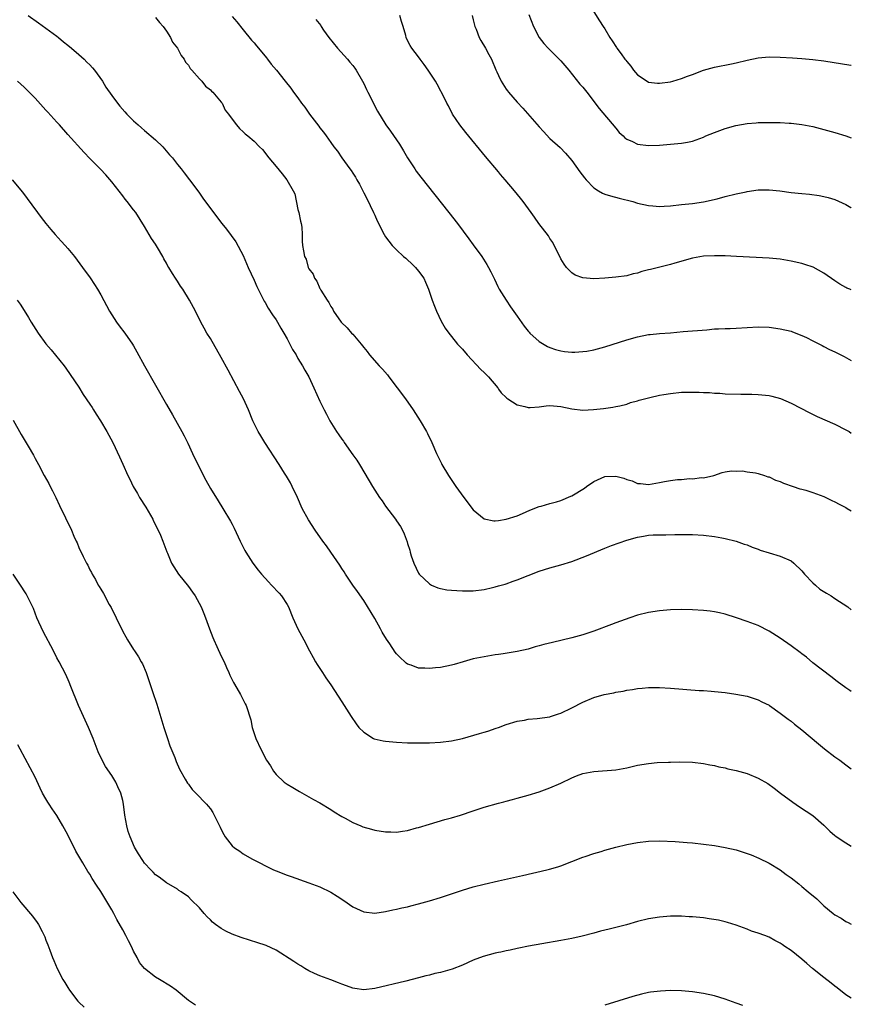
# Model space of a CAD drawing. Units: inches. Extents: x 2622000 to 2625000, y 1512000 to 1515000.
# Drawn here: x 2624848 to 2625000, y 1512184 to 1512364 of the extents above; entities that cross this region are included whole.
import ezdxf

# ---------------------------------------------------------------- set-up
doc = ezdxf.new("R2010")
doc.units = ezdxf.units.IN
doc.header["$MEASUREMENT"] = 0
doc.layers.add('LD26221512_10ft', color=141, linetype='Continuous')

msp = doc.modelspace()

# ---------------------------------------------------------------- linework, layer by layer
at = {"layer": 'LD26221512_10ft'}
for points, elevation in [([(2624953, 1512365.63), (2624954.02, 1512364.02), (2624954.72, 1512363), (2624955, 1512362.56), (2624955.93, 1512361), (2624956.36, 1512360.36), (2624957.13, 1512359.13), (2624957.21, 1512359), (2624958.01, 1512358.01), (2624958.68, 1512357), (2624958.83, 1512356.83), (2624959, 1512356.58), (2624959.74, 1512355.74), (2624960.25, 1512355), (2624961, 1512354.16), (2624962.71, 1512353), (2624963, 1512352.84), (2624964.63, 1512352.63), (2624965, 1512352.61), (2624967, 1512352.89), (2624967.4, 1512353), (2624969, 1512353.51), (2624970.09, 1512353.91), (2624971, 1512354.23), (2624973, 1512355), (2624975, 1512355.53), (2624978.14, 1512356.14), (2624979, 1512356.33), (2624981, 1512356.84), (2624983, 1512357.26), (2624985, 1512357.42), (2624987, 1512357.38), (2624989.27, 1512357.27), (2624991, 1512357.14), (2624993, 1512356.94), (2624995, 1512356.68), (2624999.9, 1512355.9), (2625000, 1512355.89)], 9400), ([(2624849.73, 1512365), (2624851.65, 1512363.65), (2624853, 1512362.69), (2624855, 1512361.22), (2624855.27, 1512361), (2624856.19, 1512360.19), (2624857, 1512359.57), (2624857.65, 1512359), (2624859, 1512357.86), (2624859.96, 1512357), (2624860.46, 1512356.46), (2624861, 1512355.95), (2624861.46, 1512355.46), (2624861.84, 1512355), (2624863.3, 1512353), (2624863.93, 1512351.93), (2624865, 1512350.4), (2624866.03, 1512349), (2624866.46, 1512348.46), (2624867.39, 1512347.39), (2624867.76, 1512347), (2624869, 1512345.78), (2624869.83, 1512345), (2624870.45, 1512344.45), (2624871, 1512344), (2624873, 1512342.28), (2624874.35, 1512341), (2624875.57, 1512339.57), (2624876.09, 1512339), (2624877, 1512337.8), (2624877.68, 1512337), (2624878.24, 1512336.24), (2624879.21, 1512335), (2624880.7, 1512333), (2624881, 1512332.54), (2624881.65, 1512331.65), (2624883, 1512329.72), (2624885.08, 1512327), (2624885.95, 1512325.95), (2624887.66, 1512323.66), (2624889, 1512321.14), (2624889.91, 1512319), (2624891, 1512316.69), (2624891.51, 1512315.51), (2624892.83, 1512312.83), (2624893, 1512312.58), (2624893.56, 1512311.56), (2624894.34, 1512310.34), (2624895, 1512309.41), (2624895.26, 1512309), (2624895.88, 1512307.88), (2624896.42, 1512307), (2624897, 1512305.92), (2624897.51, 1512305), (2624897.99, 1512303.99), (2624898.64, 1512303), (2624899, 1512302.36), (2624899.82, 1512301), (2624900.22, 1512300.22), (2624900.95, 1512299), (2624901.91, 1512297), (2624903, 1512294.55), (2624903.75, 1512293), (2624904.19, 1512292.19), (2624904.79, 1512291), (2624906.04, 1512289), (2624906.45, 1512288.45), (2624907, 1512287.61), (2624907.28, 1512287.28), (2624907.45, 1512287), (2624909, 1512284.79), (2624909.77, 1512283.77), (2624910.22, 1512283), (2624912.02, 1512280.02), (2624912.59, 1512279), (2624913, 1512278.32), (2624913.86, 1512277), (2624914.35, 1512276.35), (2624915, 1512275.41), (2624916.82, 1512273), (2624917, 1512272.72), (2624917.7, 1512271.7), (2624918.08, 1512271), (2624918.37, 1512270.37), (2624918.9, 1512268.9), (2624919, 1512268.56), (2624919.39, 1512267.39), (2624919.48, 1512267), (2624919.68, 1512266.32), (2624920.15, 1512265), (2624921, 1512263.16), (2624921.11, 1512263), (2624923, 1512261.2), (2624923.4, 1512261), (2624924.51, 1512260.51), (2624925, 1512260.35), (2624926.14, 1512260.14), (2624927, 1512260.03), (2624927.97, 1512259.97), (2624929, 1512259.92), (2624929.94, 1512259.94), (2624931, 1512259.94), (2624933, 1512260.19), (2624934.52, 1512260.52), (2624935, 1512260.64), (2624935.61, 1512260.82), (2624936.82, 1512261.18), (2624937, 1512261.22), (2624938.29, 1512261.71), (2624939, 1512261.94), (2624941, 1512262.76), (2624943, 1512263.51), (2624945, 1512264.12), (2624947, 1512264.67), (2624949, 1512265.31), (2624951.67, 1512266.33), (2624955, 1512267.75), (2624956.21, 1512268.21), (2624959, 1512269.18), (2624961, 1512269.76), (2624962.06, 1512269.94), (2624963, 1512270.08), (2624963.85, 1512270.15), (2624965, 1512270.18), (2624966.17, 1512270.17), (2624967.78, 1512270.22), (2624971, 1512270.22), (2624973, 1512270.12), (2624975, 1512269.86), (2624976.38, 1512269.62), (2624977, 1512269.5), (2624978.98, 1512269.02), (2624980.46, 1512268.46), (2624981, 1512268.31), (2624981.91, 1512267.91), (2624983, 1512267.55), (2624983.39, 1512267.39), (2624985, 1512266.88), (2624987, 1512266.26), (2624989, 1512265.44), (2624989.54, 1512265), (2624991, 1512263.56), (2624991.45, 1512263), (2624993, 1512261.38), (2624993.46, 1512261), (2624994.26, 1512260.26), (2624995.49, 1512259.49), (2624996.32, 1512259), (2624997, 1512258.53), (2624999.34, 1512257), (2625000, 1512256.47)], 9470), ([(2624873, 1512364.62), (2624873.69, 1512363.69), (2624874.38, 1512363), (2624875, 1512362.12), (2624875.75, 1512361), (2624876.12, 1512360.12), (2624877, 1512359.03), (2624877.69, 1512357.69), (2624878.24, 1512357), (2624878.48, 1512356.48), (2624879, 1512355.89), (2624879.32, 1512355.32), (2624879.63, 1512355), (2624881, 1512353.41), (2624881.42, 1512353), (2624882.09, 1512352.09), (2624883, 1512351.42), (2624883.19, 1512351.19), (2624883.45, 1512351), (2624885, 1512349.18), (2624885.07, 1512349.07), (2624885.14, 1512349), (2624885.71, 1512347.71), (2624886.34, 1512347), (2624887, 1512346.04), (2624887.75, 1512345), (2624888.34, 1512344.34), (2624889, 1512343.76), (2624889.37, 1512343.37), (2624889.87, 1512343), (2624891, 1512342.03), (2624891.98, 1512341), (2624892.51, 1512340.51), (2624893.69, 1512339), (2624895, 1512337.39), (2624896.09, 1512336.09), (2624896.96, 1512335), (2624898.11, 1512333), (2624898.41, 1512332.41), (2624899, 1512329.56), (2624899.14, 1512329), (2624899.44, 1512327.44), (2624899.58, 1512327), (2624899.68, 1512326.32), (2624899.78, 1512325), (2624899.79, 1512323.79), (2624899.85, 1512323), (2624899.99, 1512322.01), (2624900.19, 1512321), (2624900.47, 1512320.47), (2624900.87, 1512319), (2624901, 1512318.73), (2624901.75, 1512317.75), (2624902, 1512317), (2624902.45, 1512316.45), (2624903, 1512315.15), (2624903.07, 1512315.07), (2624903.18, 1512314.82), (2624904.31, 1512313), (2624904.61, 1512312.61), (2624905, 1512311.83), (2624905.35, 1512311.35), (2624905.49, 1512311), (2624906.9, 1512309), (2624907.97, 1512307.97), (2624908.77, 1512307), (2624909, 1512306.78), (2624910.52, 1512305), (2624911, 1512304.38), (2624911.63, 1512303.63), (2624912.06, 1512303), (2624913.83, 1512301), (2624914.41, 1512300.41), (2624915.36, 1512299.36), (2624915.6, 1512299), (2624918.65, 1512295), (2624920.05, 1512293), (2624921.29, 1512291), (2624922.47, 1512289), (2624922.64, 1512288.64), (2624923.46, 1512287), (2624924.29, 1512285), (2624925.17, 1512283.17), (2624925.26, 1512283), (2624926.49, 1512281), (2624927.84, 1512279), (2624929.25, 1512277), (2624931, 1512274.73), (2624933, 1512273.1), (2624934.72, 1512272.72), (2624935, 1512272.7), (2624935.61, 1512272.8), (2624937, 1512273), (2624939, 1512273.64), (2624939.96, 1512274.04), (2624941.35, 1512274.65), (2624943, 1512275.31), (2624943.41, 1512275.41), (2624945, 1512275.87), (2624946.17, 1512276.17), (2624947, 1512276.42), (2624948.78, 1512277.22), (2624949, 1512277.29), (2624951.29, 1512278.71), (2624951.65, 1512279), (2624953, 1512279.93), (2624955, 1512280.79), (2624957, 1512280.86), (2624958.48, 1512280.48), (2624959, 1512280.28), (2624960, 1512280), (2624961, 1512279.54), (2624961.52, 1512279.52), (2624963, 1512279.37), (2624965, 1512279.73), (2624965.92, 1512279.92), (2624967, 1512280.1), (2624968.27, 1512280.27), (2624969, 1512280.28), (2624970.44, 1512280.44), (2624971, 1512280.39), (2624972.63, 1512280.63), (2624973, 1512280.6), (2624974.88, 1512281), (2624976.43, 1512281.57), (2624977, 1512281.64), (2624978.14, 1512281.86), (2624979, 1512281.81), (2624980.16, 1512281.84), (2624981, 1512281.69), (2624982.53, 1512281.47), (2624983, 1512281.35), (2624984.15, 1512281), (2624984.76, 1512280.76), (2624985, 1512280.73), (2624986.15, 1512280.15), (2624987, 1512279.9), (2624987.6, 1512279.6), (2624989.41, 1512279), (2624990.58, 1512278.58), (2624991, 1512278.5), (2624991.68, 1512278.32), (2624993, 1512277.91), (2624995, 1512277.18), (2624995.38, 1512277), (2624996.45, 1512276.45), (2624997, 1512276.21), (2624997.78, 1512275.78), (2624999, 1512275.14), (2624999.26, 1512275), (2625000, 1512274.55)], 9460), ([(2624887, 1512364.8), (2624887.81, 1512363.81), (2624889, 1512362.4), (2624890.51, 1512360.51), (2624891, 1512359.97), (2624891.43, 1512359.43), (2624891.82, 1512359), (2624893.23, 1512357.23), (2624893.44, 1512357), (2624894.1, 1512356.1), (2624895.05, 1512355), (2624896.64, 1512353), (2624897.7, 1512351.7), (2624898.19, 1512351), (2624899, 1512349.93), (2624899.67, 1512349), (2624900.26, 1512348.26), (2624901.09, 1512347), (2624902.79, 1512344.79), (2624903, 1512344.49), (2624903.67, 1512343.67), (2624904.17, 1512343), (2624905, 1512341.79), (2624905.56, 1512341), (2624906.19, 1512340.19), (2624907.01, 1512338.99), (2624908.45, 1512337), (2624908.7, 1512336.7), (2624909, 1512336.2), (2624909.48, 1512335.48), (2624909.72, 1512335), (2624910.21, 1512334.21), (2624911, 1512332.62), (2624911.56, 1512331.56), (2624912.79, 1512329), (2624913, 1512328.5), (2624913.48, 1512327.48), (2624914.73, 1512325), (2624915, 1512324.59), (2624916.2, 1512323), (2624917, 1512322.2), (2624918.25, 1512321), (2624918.66, 1512320.66), (2624919, 1512320.35), (2624919.73, 1512319.73), (2624920.46, 1512319), (2624921, 1512318.33), (2624921.95, 1512317), (2624922.28, 1512316.28), (2624922.8, 1512315), (2624923.49, 1512313), (2624923.9, 1512311.9), (2624924.29, 1512311), (2624925.16, 1512309.16), (2624925.89, 1512307.89), (2624926.52, 1512307), (2624927, 1512306.36), (2624928.14, 1512305), (2624929, 1512304.05), (2624929.86, 1512303), (2624932.37, 1512300.36), (2624933, 1512299.82), (2624933.78, 1512299), (2624935.47, 1512297), (2624935.61, 1512296.78), (2624936.06, 1512296.06), (2624937, 1512295.25), (2624937.12, 1512295.12), (2624937.33, 1512295), (2624939, 1512293.87), (2624940.43, 1512293.57), (2624941, 1512293.39), (2624941.4, 1512293.4), (2624943, 1512293.51), (2624944.3, 1512293.7), (2624945, 1512293.78), (2624946.32, 1512293.68), (2624947, 1512293.61), (2624949, 1512293.16), (2624951, 1512292.94), (2624952.95, 1512293.05), (2624954.76, 1512293.24), (2624956.5, 1512293.5), (2624957, 1512293.58), (2624957.73, 1512293.73), (2624959, 1512294.04), (2624959.7, 1512294.3), (2624961, 1512294.63), (2624961.27, 1512294.73), (2624963, 1512295.19), (2624963.23, 1512295.23), (2624965, 1512295.64), (2624965.76, 1512295.76), (2624967, 1512295.99), (2624969, 1512296.2), (2624970.24, 1512296.24), (2624972.23, 1512296.23), (2624973, 1512296.16), (2624974.14, 1512296.14), (2624975, 1512296.03), (2624976.02, 1512296.02), (2624977, 1512295.92), (2624979.84, 1512295.84), (2624981, 1512295.85), (2624981.82, 1512295.82), (2624983, 1512295.81), (2624985, 1512295.61), (2624985.51, 1512295.51), (2624987.08, 1512295.08), (2624989, 1512294.21), (2624992.44, 1512292.44), (2624993.78, 1512291.78), (2624997, 1512290.34), (2624999, 1512289.34), (2624999.59, 1512289), (2625000, 1512288.74)], 9450), ([(2624902.25, 1512364.25), (2624903.14, 1512363.14), (2624903.22, 1512363), (2624903.68, 1512362.32), (2624904.62, 1512361), (2624906.2, 1512359), (2624908.02, 1512357), (2624908.46, 1512356.46), (2624909, 1512355.84), (2624909.35, 1512355.35), (2624909.6, 1512355), (2624910.79, 1512353), (2624911, 1512352.57), (2624911.48, 1512351.48), (2624911.76, 1512351), (2624912.51, 1512349.49), (2624912.82, 1512348.82), (2624913.49, 1512347.49), (2624915.03, 1512345), (2624915.88, 1512343.88), (2624917, 1512342.29), (2624917.52, 1512341.52), (2624918.27, 1512340.27), (2624919, 1512338.97), (2624920.3, 1512337), (2624920.58, 1512336.58), (2624921.44, 1512335.44), (2624926.54, 1512329), (2624928.11, 1512327), (2624930.21, 1512324.21), (2624931, 1512323.09), (2624932.53, 1512321), (2624933.5, 1512319.5), (2624933.79, 1512319), (2624934.2, 1512318.2), (2624934.86, 1512316.86), (2624935.5, 1512315.49), (2624935.61, 1512315.28), (2624935.75, 1512315), (2624936.99, 1512313), (2624937.82, 1512311.82), (2624939, 1512310.1), (2624940.28, 1512308.28), (2624941, 1512307.37), (2624941.17, 1512307.17), (2624941.34, 1512307), (2624943, 1512305.48), (2624944.55, 1512304.55), (2624945, 1512304.37), (2624946, 1512304), (2624947, 1512303.75), (2624947.64, 1512303.64), (2624949, 1512303.51), (2624949.51, 1512303.51), (2624951, 1512303.61), (2624951.71, 1512303.71), (2624953, 1512303.95), (2624955, 1512304.47), (2624959, 1512305.77), (2624961, 1512306.34), (2624963, 1512306.72), (2624963.26, 1512306.74), (2624965, 1512306.91), (2624967, 1512307.06), (2624969.28, 1512307.28), (2624973.61, 1512307.61), (2624975, 1512307.76), (2624975.77, 1512307.77), (2624977, 1512307.85), (2624977.86, 1512307.86), (2624979, 1512307.91), (2624983, 1512308.16), (2624985, 1512308.09), (2624987, 1512307.8), (2624989, 1512307.32), (2624989.24, 1512307.24), (2624991, 1512306.57), (2624991.8, 1512306.2), (2624993, 1512305.61), (2624994.71, 1512304.71), (2624995, 1512304.57), (2624996.03, 1512304.03), (2624997, 1512303.57), (2624998.71, 1512302.71), (2625000, 1512302.02)], 9440), ([(2625000, 1512314.9), (2624999.75, 1512315), (2624999.21, 1512315.21), (2624999, 1512315.31), (2624997.92, 1512315.92), (2624997, 1512316.51), (2624995, 1512317.92), (2624993.02, 1512319.02), (2624991.54, 1512319.54), (2624991, 1512319.71), (2624989, 1512320.15), (2624987, 1512320.47), (2624985, 1512320.66), (2624979.05, 1512321), (2624977, 1512321.09), (2624975, 1512321.11), (2624973, 1512321.03), (2624971, 1512320.7), (2624967.77, 1512319.77), (2624967, 1512319.53), (2624963.37, 1512318.63), (2624963, 1512318.52), (2624961.78, 1512318.22), (2624961, 1512317.97), (2624960.21, 1512317.79), (2624959, 1512317.47), (2624957, 1512317.18), (2624955, 1512317.02), (2624953, 1512316.92), (2624951, 1512317.07), (2624949.6, 1512317.6), (2624949, 1512317.98), (2624948.04, 1512319), (2624947.59, 1512319.59), (2624947, 1512320.56), (2624945.53, 1512323.53), (2624945, 1512324.3), (2624944.74, 1512324.74), (2624942.98, 1512327), (2624942.17, 1512328.17), (2624941.54, 1512329), (2624940.12, 1512331), (2624939.64, 1512331.64), (2624938.55, 1512333), (2624936.84, 1512335), (2624935.98, 1512335.98), (2624935.61, 1512336.43), (2624933.24, 1512339.24), (2624929.62, 1512343.62), (2624928.55, 1512345), (2624927.23, 1512347), (2624926.47, 1512348.47), (2624926.17, 1512349), (2624925.8, 1512349.8), (2624924.42, 1512352.42), (2624924.08, 1512353), (2624922.79, 1512355), (2624922.06, 1512356.06), (2624921.33, 1512357), (2624921, 1512357.46), (2624919.79, 1512359), (2624919.48, 1512359.48), (2624918.79, 1512360.79), (2624918.73, 1512361), (2624918.67, 1512361.33), (2624918.19, 1512363), (2624917.9, 1512363.9), (2624917.61, 1512365)], 9430), ([(2624930.79, 1512365), (2624931, 1512364.22), (2624931.3, 1512363), (2624931.52, 1512362.48), (2624932.09, 1512361), (2624932.4, 1512360.4), (2624933.24, 1512359), (2624933.85, 1512357.85), (2624934.33, 1512357), (2624935.09, 1512355.09), (2624935.28, 1512354.72), (2624935.61, 1512354.02), (2624936.08, 1512353), (2624937, 1512351.55), (2624937.23, 1512351.23), (2624937.4, 1512351), (2624939, 1512349.17), (2624940.06, 1512348.06), (2624943, 1512344.67), (2624943.79, 1512343.79), (2624945, 1512342.55), (2624946.86, 1512340.86), (2624947.85, 1512339.85), (2624949, 1512338.5), (2624950.47, 1512336.47), (2624951.32, 1512335.32), (2624951.6, 1512335), (2624953, 1512333.55), (2624953.84, 1512333), (2624954.57, 1512332.57), (2624955, 1512332.39), (2624956.03, 1512332.03), (2624957.61, 1512331.61), (2624960.1, 1512331), (2624961, 1512330.74), (2624963, 1512330.27), (2624963.78, 1512330.22), (2624965, 1512330.09), (2624965.83, 1512330.17), (2624967, 1512330.24), (2624969, 1512330.48), (2624971, 1512330.67), (2624973, 1512330.95), (2624975.53, 1512331.53), (2624977, 1512331.92), (2624979, 1512332.4), (2624980.8, 1512332.8), (2624981, 1512332.84), (2624983, 1512333.13), (2624985, 1512333.14), (2624986.95, 1512332.95), (2624989, 1512332.69), (2624991, 1512332.46), (2624992.34, 1512332.34), (2624994.12, 1512332.12), (2624995, 1512331.96), (2624995.75, 1512331.75), (2624997, 1512331.38), (2624999, 1512330.45), (2624999.92, 1512329.92), (2625000, 1512329.88)], 9420), ([(2624941.16, 1512365.16), (2624941.97, 1512363), (2624943, 1512361), (2624943.87, 1512359.87), (2624944.65, 1512359), (2624946.7, 1512357), (2624947, 1512356.68), (2624948.42, 1512355), (2624950.47, 1512352.47), (2624951, 1512351.88), (2624951.73, 1512351), (2624953.98, 1512347.98), (2624957, 1512344.41), (2624957.65, 1512343.65), (2624958.36, 1512343), (2624958.67, 1512342.67), (2624959, 1512342.42), (2624960.04, 1512341.96), (2624961, 1512341.47), (2624963, 1512341.23), (2624965, 1512341.32), (2624967, 1512341.48), (2624969, 1512341.68), (2624970.12, 1512341.88), (2624971, 1512342.07), (2624971.7, 1512342.3), (2624973, 1512342.8), (2624973.45, 1512343), (2624975, 1512343.63), (2624977, 1512344.34), (2624978.91, 1512344.91), (2624981, 1512345.29), (2624982.62, 1512345.38), (2624983, 1512345.42), (2624984.58, 1512345.42), (2624985, 1512345.44), (2624987, 1512345.42), (2624988.67, 1512345.33), (2624989, 1512345.33), (2624991, 1512345.1), (2624993, 1512344.69), (2624995, 1512344.18), (2624997, 1512343.64), (2624999, 1512343.02), (2625000, 1512342.68)], 9410), ([(2625000, 1512241.56), (2624999.73, 1512241.73), (2624999, 1512242.22), (2624997.39, 1512243.39), (2624996.27, 1512244.27), (2624993, 1512246.81), (2624991.8, 1512247.8), (2624991, 1512248.41), (2624990.68, 1512248.68), (2624989, 1512249.9), (2624987, 1512251.27), (2624985, 1512252.57), (2624983, 1512253.58), (2624981, 1512254.33), (2624979.02, 1512255.02), (2624977, 1512255.67), (2624975.93, 1512255.93), (2624975, 1512256.12), (2624974.23, 1512256.23), (2624973, 1512256.36), (2624971, 1512256.48), (2624969, 1512256.51), (2624967, 1512256.45), (2624965, 1512256.3), (2624963, 1512255.99), (2624961, 1512255.48), (2624959.6, 1512255), (2624958.72, 1512254.72), (2624957, 1512254.09), (2624956.23, 1512253.77), (2624953, 1512252.55), (2624951, 1512251.88), (2624949, 1512251.35), (2624945.47, 1512250.53), (2624943.86, 1512250.14), (2624943, 1512249.89), (2624942.3, 1512249.7), (2624941, 1512249.3), (2624939, 1512248.84), (2624936.43, 1512248.43), (2624935.61, 1512248.32), (2624935, 1512248.24), (2624933, 1512247.91), (2624931.64, 1512247.64), (2624931, 1512247.5), (2624929.15, 1512247), (2624927.5, 1512246.5), (2624927, 1512246.37), (2624925, 1512245.94), (2624924.1, 1512245.9), (2624923, 1512245.74), (2624922.16, 1512245.84), (2624921, 1512245.83), (2624919.64, 1512246.36), (2624919, 1512246.55), (2624918.75, 1512246.75), (2624918.49, 1512247), (2624917.69, 1512247.69), (2624917, 1512248.41), (2624916.75, 1512248.75), (2624915.74, 1512250.26), (2624915.13, 1512251.13), (2624914.38, 1512252.38), (2624914.04, 1512253), (2624913, 1512254.87), (2624911, 1512258.15), (2624909.84, 1512259.84), (2624908.99, 1512260.99), (2624907.66, 1512263), (2624907.41, 1512263.41), (2624907, 1512264.03), (2624906.63, 1512264.63), (2624905.01, 1512267.01), (2624904.18, 1512268.18), (2624903.55, 1512269), (2624902.11, 1512271), (2624900.89, 1512272.89), (2624899.79, 1512275), (2624898.89, 1512277), (2624897.96, 1512279), (2624897.63, 1512279.63), (2624896.9, 1512280.9), (2624896.56, 1512281.44), (2624895.58, 1512283), (2624892.96, 1512287), (2624892.21, 1512288.21), (2624891.74, 1512289), (2624890.78, 1512291), (2624889.96, 1512293), (2624889.05, 1512295), (2624888.35, 1512296.35), (2624886.24, 1512300.24), (2624885, 1512302.54), (2624883, 1512305.99), (2624882.36, 1512307), (2624881.87, 1512307.87), (2624881.27, 1512309), (2624880.28, 1512311), (2624879.22, 1512313), (2624877.96, 1512315), (2624877.57, 1512315.57), (2624877, 1512316.47), (2624876.63, 1512317), (2624876.12, 1512317.88), (2624875.42, 1512319), (2624875.24, 1512319.24), (2624875, 1512319.74), (2624874.53, 1512320.53), (2624874.33, 1512321), (2624873.36, 1512322.64), (2624873, 1512323.21), (2624872.24, 1512324.24), (2624871, 1512326.48), (2624869.38, 1512329), (2624869, 1512329.52), (2624867.83, 1512331), (2624867.44, 1512331.44), (2624867, 1512332.05), (2624865, 1512334.62), (2624863.91, 1512335.91), (2624862.95, 1512336.95), (2624861, 1512338.89), (2624859.96, 1512339.96), (2624857, 1512343.24), (2624855.46, 1512345), (2624855, 1512345.49), (2624853.36, 1512347.36), (2624853, 1512347.72), (2624851, 1512349.87), (2624849.45, 1512351.45), (2624849, 1512351.89), (2624847.79, 1512353)], 9480), ([(2624846.84, 1512335), (2624848.7, 1512332.7), (2624850.43, 1512330.43), (2624851.46, 1512329), (2624852.13, 1512328.13), (2624852.96, 1512327), (2624853.91, 1512325.91), (2624854.65, 1512325), (2624855.8, 1512323.8), (2624856.53, 1512323), (2624857, 1512322.46), (2624858.23, 1512321), (2624859.69, 1512319), (2624861.06, 1512317.06), (2624861.87, 1512315.87), (2624862.4, 1512315), (2624863, 1512313.98), (2624864.6, 1512311), (2624865, 1512310.31), (2624865.86, 1512309), (2624866.34, 1512308.34), (2624867.39, 1512307), (2624868.8, 1512305), (2624869, 1512304.66), (2624869.6, 1512303.6), (2624871, 1512301), (2624875, 1512293.94), (2624876.08, 1512292.08), (2624877.8, 1512289), (2624878.22, 1512288.22), (2624878.87, 1512286.87), (2624879.77, 1512285), (2624881, 1512282.37), (2624882.16, 1512280.16), (2624883, 1512278.65), (2624884.4, 1512276.4), (2624885.3, 1512275), (2624886.68, 1512272.68), (2624887, 1512272.08), (2624887.35, 1512271.35), (2624888.45, 1512269), (2624889, 1512267.94), (2624889.3, 1512267.3), (2624889.48, 1512267), (2624890.76, 1512265), (2624891.73, 1512263.73), (2624892.34, 1512263), (2624893.59, 1512261.59), (2624894.18, 1512261), (2624895.54, 1512259.54), (2624896, 1512259), (2624897, 1512257.45), (2624897.25, 1512257), (2624898.08, 1512255), (2624898.96, 1512253), (2624900.07, 1512251), (2624901.12, 1512249), (2624901.74, 1512247.74), (2624902.22, 1512247), (2624902.49, 1512246.49), (2624903.48, 1512245), (2624904.07, 1512244.07), (2624905, 1512242.76), (2624907, 1512239.69), (2624908.73, 1512237), (2624909.64, 1512235.64), (2624910.13, 1512235), (2624911, 1512234.11), (2624912.79, 1512233), (2624912.93, 1512232.93), (2624914.54, 1512232.54), (2624915, 1512232.47), (2624917, 1512232.28), (2624919, 1512232.21), (2624921, 1512232.2), (2624923, 1512232.21), (2624925, 1512232.31), (2624927, 1512232.56), (2624929, 1512233), (2624932.12, 1512233.89), (2624933, 1512234.16), (2624933.66, 1512234.33), (2624935.16, 1512234.84), (2624935.61, 1512235.01), (2624937, 1512235.51), (2624939, 1512236.14), (2624940.35, 1512236.35), (2624941, 1512236.49), (2624942.64, 1512236.64), (2624944.96, 1512236.96), (2624945.1, 1512237), (2624946.54, 1512237.46), (2624947, 1512237.59), (2624949, 1512238.55), (2624951, 1512239.6), (2624953, 1512240.44), (2624954.91, 1512241), (2624956.67, 1512241.33), (2624957, 1512241.41), (2624958.36, 1512241.64), (2624959, 1512241.77), (2624960.04, 1512241.95), (2624961, 1512242.1), (2624961.81, 1512242.19), (2624963, 1512242.28), (2624965, 1512242.28), (2624967, 1512242.15), (2624972.24, 1512241.76), (2624973, 1512241.72), (2624974.39, 1512241.61), (2624975, 1512241.58), (2624977, 1512241.37), (2624978.91, 1512241.09), (2624981, 1512240.68), (2624983, 1512240.05), (2624983.69, 1512239.69), (2624985, 1512239.05), (2624985.07, 1512239), (2624987, 1512237.63), (2624988.48, 1512236.48), (2624989, 1512236.12), (2624989.61, 1512235.61), (2624991, 1512234.54), (2624993.99, 1512231.99), (2624995.08, 1512231.08), (2624997, 1512229.62), (2624997.89, 1512229), (2624999, 1512228.16), (2625000, 1512227.44)], 9490), ([(2624847.74, 1512313), (2624848.27, 1512312.27), (2624849, 1512311.15), (2624849.82, 1512309.82), (2624850.31, 1512309), (2624851.59, 1512307), (2624853, 1512305.02), (2624853.92, 1512303.92), (2624856.32, 1512301), (2624856.61, 1512300.61), (2624857.44, 1512299.44), (2624859, 1512297.1), (2624859.81, 1512295.81), (2624861, 1512294.03), (2624861.4, 1512293.4), (2624861.68, 1512293), (2624862.18, 1512292.18), (2624862.96, 1512291), (2624864.13, 1512289), (2624865.19, 1512287), (2624866.41, 1512284.41), (2624867, 1512283.06), (2624867.95, 1512281), (2624868.3, 1512280.3), (2624868.9, 1512279), (2624869.69, 1512277.69), (2624870.07, 1512277), (2624871.22, 1512275.22), (2624872.49, 1512273), (2624872.65, 1512272.65), (2624873.49, 1512271), (2624873.88, 1512270.12), (2624874.34, 1512269), (2624874.5, 1512268.5), (2624875.06, 1512267.06), (2624875.18, 1512266.82), (2624875.94, 1512265), (2624876.31, 1512264.31), (2624877.19, 1512263), (2624879, 1512260.73), (2624879.72, 1512259.72), (2624880.2, 1512259), (2624881.31, 1512257), (2624881.79, 1512255.79), (2624882.13, 1512255), (2624882.84, 1512253), (2624883.44, 1512251.44), (2624883.63, 1512251), (2624884.2, 1512249.8), (2624885, 1512248.03), (2624885.5, 1512247), (2624885.94, 1512245.94), (2624886.38, 1512245), (2624886.55, 1512244.55), (2624887, 1512243.66), (2624887.2, 1512243.2), (2624887.85, 1512242.15), (2624888.49, 1512241), (2624888.66, 1512240.66), (2624889, 1512240.01), (2624889.33, 1512239.33), (2624889.52, 1512239), (2624890.37, 1512236.37), (2624890.65, 1512235), (2624891.3, 1512233), (2624892.24, 1512231), (2624893.28, 1512229), (2624893.96, 1512227.96), (2624894.52, 1512227), (2624895, 1512226.43), (2624896.48, 1512225), (2624897, 1512224.62), (2624898.03, 1512224.03), (2624899.28, 1512223.28), (2624901, 1512222.35), (2624901.84, 1512221.84), (2624903, 1512221.22), (2624905, 1512219.99), (2624905.6, 1512219.6), (2624907, 1512218.72), (2624907.59, 1512218.41), (2624909, 1512217.62), (2624910.45, 1512217), (2624910.85, 1512216.85), (2624912.39, 1512216.39), (2624913, 1512216.24), (2624915, 1512215.91), (2624915.92, 1512215.92), (2624917, 1512215.88), (2624918.07, 1512216.07), (2624919, 1512216.18), (2624920.65, 1512216.65), (2624921, 1512216.73), (2624923, 1512217.36), (2624925.83, 1512218.17), (2624927, 1512218.49), (2624928.67, 1512219), (2624931, 1512219.79), (2624933, 1512220.44), (2624935.61, 1512221.16), (2624936.57, 1512221.43), (2624937, 1512221.52), (2624938.15, 1512221.85), (2624939, 1512222.07), (2624941, 1512222.64), (2624943, 1512223.24), (2624945, 1512223.94), (2624947, 1512224.83), (2624949, 1512225.82), (2624949.84, 1512226.16), (2624951, 1512226.57), (2624953, 1512226.96), (2624957, 1512227.28), (2624959, 1512227.63), (2624961, 1512228.1), (2624963, 1512228.44), (2624964.57, 1512228.57), (2624966.66, 1512228.66), (2624967, 1512228.66), (2624968.73, 1512228.73), (2624971, 1512228.67), (2624973, 1512228.42), (2624974.16, 1512228.16), (2624975, 1512228.02), (2624975.8, 1512227.8), (2624977, 1512227.59), (2624977.45, 1512227.45), (2624979, 1512227.14), (2624981, 1512226.58), (2624983, 1512225.76), (2624984.75, 1512224.75), (2624985.93, 1512223.92), (2624987.08, 1512223), (2624989.32, 1512221.32), (2624990.52, 1512220.52), (2624993, 1512218.93), (2624995, 1512217.16), (2624996.07, 1512216.07), (2624997, 1512215.26), (2624997.15, 1512215.15), (2624998.33, 1512214.33), (2624999, 1512213.92), (2625000, 1512213.34)], 9500), ([(2624847, 1512291.07), (2624848.49, 1512288.49), (2624849.93, 1512286.07), (2624850.54, 1512285), (2624850.69, 1512284.69), (2624851, 1512284.13), (2624851.66, 1512283), (2624852.68, 1512281), (2624853.51, 1512279.51), (2624853.77, 1512279), (2624854.21, 1512278.21), (2624854.81, 1512277), (2624855.49, 1512275.49), (2624857.63, 1512271), (2624858.1, 1512269.9), (2624858.51, 1512269), (2624858.68, 1512268.68), (2624859, 1512267.87), (2624859.77, 1512266.23), (2624860.4, 1512265), (2624860.62, 1512264.62), (2624861, 1512263.79), (2624861.28, 1512263.28), (2624861.4, 1512263), (2624862.01, 1512262.01), (2624862.54, 1512261), (2624862.72, 1512260.72), (2624863, 1512260.25), (2624863.48, 1512259.48), (2624864.56, 1512257.44), (2624864.88, 1512256.88), (2624865, 1512256.61), (2624865.55, 1512255.55), (2624865.8, 1512255), (2624867, 1512252.53), (2624867.55, 1512251.55), (2624867.89, 1512251), (2624869, 1512249.24), (2624869.17, 1512249), (2624869.88, 1512247.88), (2624870.39, 1512247), (2624870.59, 1512246.59), (2624871.26, 1512245), (2624871.72, 1512243.72), (2624872.42, 1512241.58), (2624873.23, 1512239.23), (2624874.53, 1512235), (2624875.17, 1512233), (2624875.63, 1512231.63), (2624876.5, 1512229.5), (2624876.76, 1512228.76), (2624877.38, 1512227.38), (2624878.43, 1512225.57), (2624878.82, 1512224.82), (2624879, 1512224.61), (2624879.68, 1512223.68), (2624880.38, 1512223), (2624882.31, 1512221), (2624882.63, 1512220.63), (2624883, 1512220.14), (2624883.47, 1512219.47), (2624883.72, 1512219), (2624884.34, 1512217.66), (2624884.68, 1512217), (2624884.8, 1512216.8), (2624885, 1512216.35), (2624885.44, 1512215.44), (2624885.7, 1512215), (2624887, 1512213.36), (2624887.42, 1512213), (2624888.38, 1512212.38), (2624889, 1512211.89), (2624890.6, 1512211), (2624894.53, 1512209), (2624895, 1512208.79), (2624897, 1512208.03), (2624897.78, 1512207.78), (2624901, 1512206.64), (2624903, 1512205.86), (2624905, 1512204.9), (2624906.18, 1512204.18), (2624907.39, 1512203.39), (2624909, 1512202.23), (2624911, 1512201.3), (2624913, 1512201.07), (2624915, 1512201.37), (2624916.3, 1512201.7), (2624917, 1512201.82), (2624917.94, 1512202.06), (2624919, 1512202.26), (2624919.58, 1512202.42), (2624921, 1512202.76), (2624923, 1512203.33), (2624925, 1512203.94), (2624927, 1512204.6), (2624929, 1512205.29), (2624931, 1512205.9), (2624933, 1512206.4), (2624935.61, 1512206.99), (2624939.96, 1512207.96), (2624944.44, 1512209), (2624944.88, 1512209.12), (2624946.43, 1512209.57), (2624947, 1512209.75), (2624949, 1512210.51), (2624951, 1512211.3), (2624951.42, 1512211.42), (2624953, 1512211.96), (2624954.36, 1512212.36), (2624955, 1512212.57), (2624957, 1512213.14), (2624959, 1512213.63), (2624961, 1512213.99), (2624963, 1512214.22), (2624965, 1512214.27), (2624967.86, 1512214.14), (2624970.01, 1512213.99), (2624971, 1512213.91), (2624973, 1512213.71), (2624975, 1512213.44), (2624977, 1512213.1), (2624979, 1512212.63), (2624981, 1512211.97), (2624981.71, 1512211.71), (2624983.11, 1512211.11), (2624985, 1512210.2), (2624987, 1512208.98), (2624988.14, 1512208.14), (2624989, 1512207.55), (2624990.41, 1512206.41), (2624991, 1512205.98), (2624992.14, 1512205), (2624993.7, 1512203.7), (2624994.38, 1512203), (2624995, 1512202.44), (2624996.72, 1512201), (2624997, 1512200.79), (2624998.14, 1512200.14), (2624999, 1512199.59), (2624999.4, 1512199.4), (2625000, 1512199.05)], 9510), ([(2625000, 1512185.57), (2624999, 1512186.2), (2624997.45, 1512187.45), (2624997, 1512187.75), (2624996.33, 1512188.33), (2624995, 1512189.32), (2624992.9, 1512191), (2624991.87, 1512191.87), (2624991, 1512192.66), (2624989, 1512194.24), (2624987.89, 1512195), (2624987.35, 1512195.35), (2624987, 1512195.6), (2624986.07, 1512196.07), (2624985, 1512196.7), (2624984.24, 1512197), (2624983, 1512197.45), (2624981.8, 1512197.8), (2624981, 1512198.14), (2624979, 1512198.87), (2624977.38, 1512199.38), (2624977, 1512199.48), (2624975.78, 1512199.78), (2624974.06, 1512200.06), (2624973, 1512200.2), (2624971, 1512200.4), (2624970.42, 1512200.42), (2624969, 1512200.52), (2624967, 1512200.52), (2624965, 1512200.36), (2624963, 1512200.03), (2624961, 1512199.54), (2624958.98, 1512198.98), (2624955.81, 1512198.19), (2624955, 1512197.96), (2624954.23, 1512197.77), (2624953, 1512197.42), (2624950.87, 1512196.87), (2624949, 1512196.46), (2624947, 1512196.07), (2624943.51, 1512195.51), (2624941.05, 1512195.05), (2624939.33, 1512194.67), (2624939, 1512194.61), (2624937.7, 1512194.3), (2624937, 1512194.19), (2624936.05, 1512193.95), (2624935.61, 1512193.87), (2624935, 1512193.75), (2624932.83, 1512193.17), (2624931, 1512192.48), (2624929, 1512191.6), (2624927.15, 1512190.85), (2624925, 1512190.23), (2624923.96, 1512190.04), (2624923, 1512189.77), (2624922.35, 1512189.65), (2624921, 1512189.27), (2624918.69, 1512188.69), (2624913, 1512187.34), (2624911, 1512187.11), (2624909.35, 1512187.35), (2624909, 1512187.38), (2624907.84, 1512187.84), (2624907, 1512188.11), (2624906.37, 1512188.37), (2624905, 1512188.89), (2624903, 1512189.63), (2624902.04, 1512190.04), (2624901, 1512190.57), (2624900.25, 1512191), (2624899.49, 1512191.49), (2624899, 1512191.79), (2624898.27, 1512192.27), (2624895, 1512194.33), (2624893.18, 1512195.18), (2624893, 1512195.25), (2624891.68, 1512195.68), (2624890.15, 1512196.15), (2624888.63, 1512196.63), (2624887, 1512197.26), (2624885.8, 1512197.8), (2624885, 1512198.26), (2624883.95, 1512199), (2624883.41, 1512199.41), (2624883, 1512199.85), (2624882.4, 1512200.4), (2624881.89, 1512201), (2624881, 1512202.08), (2624879.52, 1512203.52), (2624879, 1512204.06), (2624877.65, 1512205), (2624877.25, 1512205.25), (2624877, 1512205.45), (2624875, 1512206.61), (2624873.63, 1512207.63), (2624873, 1512208.07), (2624872.58, 1512208.58), (2624872.16, 1512209), (2624871, 1512210.23), (2624870.7, 1512210.7), (2624869.89, 1512211.89), (2624869.15, 1512213.15), (2624868.36, 1512215), (2624868.02, 1512216.02), (2624867.77, 1512217), (2624867.39, 1512219), (2624867.12, 1512221), (2624867, 1512221.66), (2624866.68, 1512223), (2624866.14, 1512224.14), (2624865.75, 1512225), (2624865, 1512226.19), (2624863.87, 1512227.87), (2624863.25, 1512229), (2624862.55, 1512230.55), (2624862.36, 1512231), (2624861.6, 1512233), (2624860.77, 1512235), (2624858.93, 1512239), (2624857.52, 1512242.48), (2624857.24, 1512243.24), (2624856.63, 1512244.63), (2624855.4, 1512247), (2624855, 1512247.73), (2624854.36, 1512249), (2624852.51, 1512252.51), (2624851.35, 1512255), (2624851, 1512255.86), (2624850.69, 1512256.69), (2624850.09, 1512257.91), (2624849.58, 1512259), (2624849.37, 1512259.37), (2624849, 1512259.93), (2624848.61, 1512260.61), (2624847, 1512263)], 9520), ([(2624880.29, 1512184.29), (2624879, 1512185.16), (2624876.77, 1512187), (2624875.73, 1512187.73), (2624873.69, 1512189), (2624873, 1512189.37), (2624871, 1512190.95), (2624870.08, 1512192.08), (2624869.63, 1512193), (2624869, 1512194.15), (2624868.61, 1512195), (2624868.04, 1512196.04), (2624867.58, 1512197), (2624867, 1512198.01), (2624865.94, 1512199.94), (2624865.39, 1512201), (2624865, 1512201.72), (2624863, 1512205.05), (2624862.19, 1512206.19), (2624861.43, 1512207.43), (2624861, 1512208.19), (2624860.66, 1512208.66), (2624859.7, 1512210.3), (2624859.16, 1512211.16), (2624859, 1512211.49), (2624858.43, 1512212.43), (2624857, 1512215.36), (2624856.1, 1512217), (2624855, 1512218.93), (2624854.14, 1512220.14), (2624853.57, 1512221), (2624853.35, 1512221.35), (2624853, 1512221.96), (2624852.38, 1512223), (2624851.92, 1512223.92), (2624851, 1512225.92), (2624848.29, 1512231), (2624847.83, 1512231.83)], 9530), ([(2624846.92, 1512205), (2624848.4, 1512203), (2624850.54, 1512200.54), (2624851.4, 1512199.4), (2624851.66, 1512199), (2624852.28, 1512197.72), (2624852.67, 1512197), (2624852.77, 1512196.77), (2624853, 1512196.13), (2624853.32, 1512195.32), (2624853.69, 1512194.31), (2624854.2, 1512193), (2624854.45, 1512192.45), (2624855.04, 1512190.96), (2624856.07, 1512189), (2624856.45, 1512188.45), (2624857, 1512187.48), (2624857.3, 1512187), (2624858.83, 1512185), (2624859, 1512184.81), (2624859.94, 1512183.94)], 9540), ([(2624980.23, 1512184.23), (2624979, 1512184.64), (2624977, 1512185.37), (2624975, 1512186), (2624973, 1512186.43), (2624971, 1512186.72), (2624969, 1512186.9), (2624967, 1512186.94), (2624965.15, 1512186.85), (2624963.37, 1512186.63), (2624963, 1512186.58), (2624961.7, 1512186.3), (2624960.12, 1512185.88), (2624955, 1512184.29)], 9530)]:
    msp.add_lwpolyline(points, dxfattribs=dict(at, elevation=elevation))

doc.saveas('drawing.dxf')
